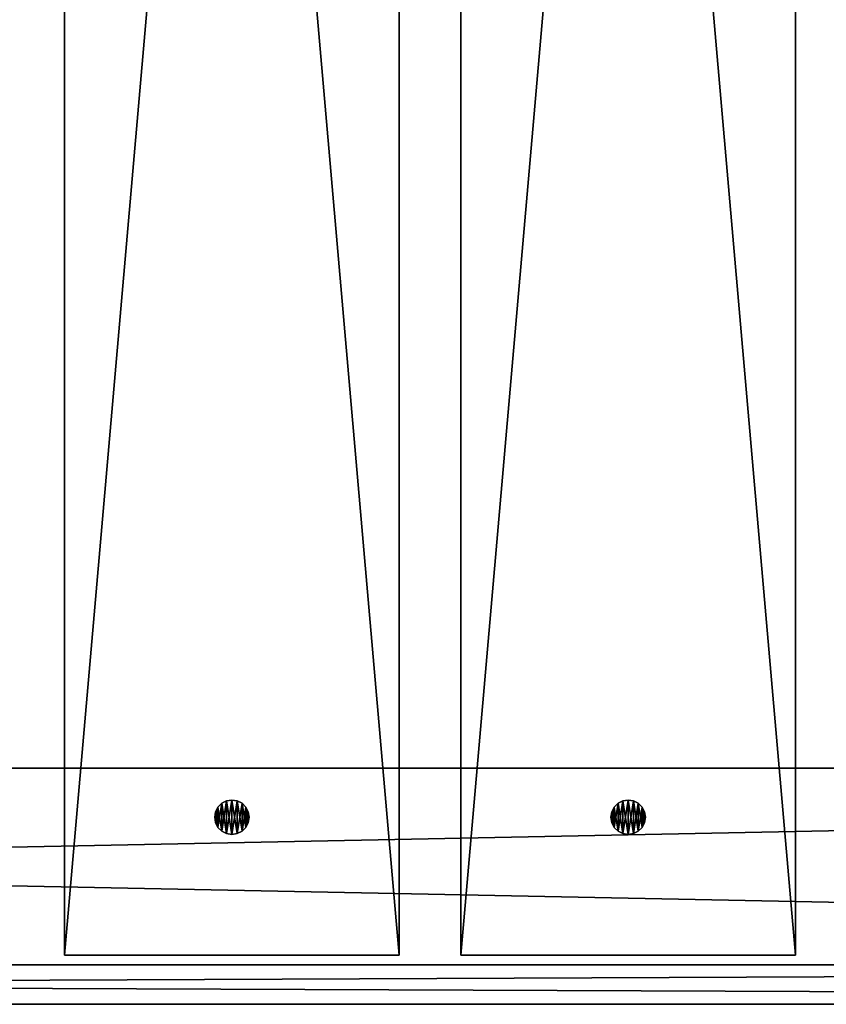
# Model space of a CAD drawing. Units: millimetres. Extents: x -4034 to 2016, y -1550 to 800.
# Drawn here: x 1206 to 1370, y 0 to 200 of the extents above; entities that cross this region are included whole.
import ezdxf

# ---------------------------------------------------------------- set-up
doc = ezdxf.new("R2010")
doc.units = ezdxf.units.MM
doc.header["$LTSCALE"] = 25.4
doc.layers.get('0').update_dxf_attribs({"true_color": 0xffffff})

# ---------------------------------------------------------------- blocks, each defined once
blk = doc.blocks.new('52a5f6f2-e383-44a6-8e64-d8f3cc8c3e77')
at = {"color": 0}
for p, q in [((153466.8, 40589.2, 18161), (102666.8, 40589.2, 18161)), ((102666.8, 40589.2, 18034), (153466.8, 40589.2, 18034)), ((153466.8, 40589.2, 18161), (102666.8, 40589.2, 18161)), ((102666.8, 40589.2, 18034), (153466.8, 40589.2, 18034)), ((102666.8, 39573.2, 18161), (153466.8, 39573.2, 18161)), ((102666.8, 39573.2, 18034), (153466.8, 39573.2, 18034)), ((102666.8, 39573.2, 18161), (153466.8, 39573.2, 18161)), ((102666.8, 39573.2, 18034), (153466.8, 39573.2, 18034))]:
    blk.add_line(p, q, dxfattribs=at)
at = {"color": 253, "true_color": 0xaaaaaa}
mesh = blk.add_polyface(dxfattribs=at)
corners = [(153466.8, 39573.2, 18161), (102666.8, 40589.2, 18161), (102666.8, 39573.2, 18161), (153466.8, 40589.2, 18161)]
mesh.append_faces([[corners[k] for k in face] for face in [(0, 1, 2), (1, 0, 3)]], dxfattribs={"vtx0": -1, "color": 253})
mesh = blk.add_polyface(dxfattribs=at)
corners = [(153466.8, 40589.2, 18034), (102666.8, 39573.2, 18034), (102666.8, 40589.2, 18034), (153466.8, 39573.2, 18034)]
mesh.append_faces([[corners[k] for k in face] for face in [(0, 1, 2), (1, 0, 3)]], dxfattribs={"vtx0": -1, "color": 253})
mesh = blk.add_polyface(dxfattribs=at)
corners = [(102666.8, 40589.2, 18161), (153466.8, 40589.2, 18034), (102666.8, 40589.2, 18034), (153466.8, 40589.2, 18161)]
mesh.append_faces([[corners[k] for k in face] for face in [(0, 1, 2), (1, 0, 3)]], dxfattribs={"vtx0": -1, "color": 253})
mesh = blk.add_polyface(dxfattribs=at)
corners = [(153466.8, 39573.2, 18161), (102666.8, 39573.2, 18034), (153466.8, 39573.2, 18034), (102666.8, 39573.2, 18161)]
mesh.append_faces([[corners[k] for k in face] for face in [(0, 1, 2), (1, 0, 3)]], dxfattribs={"vtx0": -1, "color": 253})
blk = doc.blocks.new('eb880428-86f4-4674-9fbf-184e188cf55f')
at = {"color": 0}
for p, q in [((102463.6, 39573.2, 19050), (153670, 39573.2, 19050)), ((102463.6, 39573.2, 19050), (153670, 39573.2, 19050)), ((104495.6, 39573.2, 17018), (151638, 39573.2, 17018)), ((104495.6, 39573.2, 17018), (151638, 39573.2, 17018)), ((102463.6, 39370, 19050), (153670, 39370, 19050)), ((102463.6, 39370, 19050), (153670, 39370, 19050)), ((151638, 39370, 17018), (104495.6, 39370, 17018)), ((151638, 39370, 17018), (104495.6, 39370, 17018))]:
    blk.add_line(p, q, dxfattribs=at)
at = {"color": 253, "true_color": 0xaaaaaa}
mesh = blk.add_polyface(dxfattribs=at)
corners = [(102463.6, 39573.2, 19050), (151638, 39573.2, 17018), (104495.6, 39573.2, 17018), (153670, 39573.2, 19050)]
mesh.append_faces([[corners[k] for k in face] for face in [(0, 1, 2), (1, 0, 3)]], dxfattribs={"vtx0": -1, "color": 253})
mesh = blk.add_polyface(dxfattribs=at)
corners = [(153670, 39370, 19050), (102463.6, 39573.2, 19050), (102463.6, 39370, 19050), (153670, 39573.2, 19050)]
mesh.append_faces([[corners[k] for k in face] for face in [(0, 1, 2), (1, 0, 3)]], dxfattribs={"vtx0": -1, "color": 253})
mesh = blk.add_polyface(dxfattribs=at)
corners = [(151638, 39573.2, 17018), (104495.6, 39370, 17018), (104495.6, 39573.2, 17018), (151638, 39370, 17018)]
mesh.append_faces([[corners[k] for k in face] for face in [(0, 1, 2), (1, 0, 3)]], dxfattribs={"vtx0": -1, "color": 253})
mesh = blk.add_polyface(dxfattribs=at)
corners = [(153670, 39370, 19050), (104495.6, 39370, 17018), (151638, 39370, 17018), (102463.6, 39370, 19050)]
mesh.append_faces([[corners[k] for k in face] for face in [(0, 1, 2), (1, 0, 3)]], dxfattribs={"vtx0": -1, "color": 253})
blk = doc.blocks.new('Group#3')
at = {"color": 251, "true_color": 0x464a63, "xscale": 0.03937007874015748, "yscale": 0.03937007874015748, "zscale": 0.03937007874015748}
for name in ['52a5f6f2-e383-44a6-8e64-d8f3cc8c3e77', 'eb880428-86f4-4674-9fbf-184e188cf55f']:
    blk.add_blockref(name, (-4034, -1550), dxfattribs=at)
blk = doc.blocks.new('Group#5')
at = {"color": 0}
blk.add_blockref('Group#3', (0, 0), dxfattribs=at)
blk = doc.blocks.new('Tre')
at = {"color": 27, "true_color": 0x785737}
for p, q in [((0, 780, 36), (0, 0, 36)), ((0, 0), (0, 780)), ((0, 780, 36), (0, 0, 36)), ((0, 0), (0, 780)), ((68, 0, 36), (68, 780, 36)), ((68, 0), (68, 780)), ((68, 0, 36), (68, 780, 36)), ((68, 0), (68, 780)), ((0, 0), (0, 0, 36)), ((0, 0, 36), (68, 0, 36)), ((68, 0), (0, 0)), ((68, 0), (0, 0)), ((0, 0, 36), (68, 0, 36)), ((0, 0), (0, 0, 36)), ((68, 0, 36), (68, 0)), ((68, 0, 36), (68, 0))]:
    blk.add_line(p, q, dxfattribs=at)
mesh = blk.add_polyface(dxfattribs=at)
corners = [(0, 780, 36), (0, 0), (0, 0, 36), (0, 780)]
mesh.append_faces([[corners[k] for k in face] for face in [(0, 1, 2), (1, 0, 3)]], dxfattribs={"vtx0": -1, "color": 27})
mesh = blk.add_polyface(dxfattribs=at)
corners = [(68, 0, 36), (0, 780, 36), (0, 0, 36), (68, 780, 36)]
mesh.append_faces([[corners[k] for k in face] for face in [(0, 1, 2), (1, 0, 3)]], dxfattribs={"vtx0": -1, "color": 27})
mesh = blk.add_polyface(dxfattribs=at)
corners = [(68, 780), (0, 0), (0, 780), (68, 0)]
mesh.append_faces([[corners[k] for k in face] for face in [(0, 1, 2), (1, 0, 3)]], dxfattribs={"vtx0": -1, "color": 27})
mesh = blk.add_polyface(dxfattribs=at)
corners = [(68, 780), (68, 0, 36), (68, 0), (68, 780, 36)]
mesh.append_faces([[corners[k] for k in face] for face in [(0, 1, 2), (1, 0, 3)]], dxfattribs={"vtx0": -1, "color": 27})
mesh = blk.add_polyface(dxfattribs=at)
corners = [(68, 0, 36), (0, 0), (68, 0), (0, 0, 36)]
mesh.append_faces([[corners[k] for k in face] for face in [(0, 1, 2), (1, 0, 3)]], dxfattribs={"vtx0": -1, "color": 27})
blk = doc.blocks.new('Group#1')
at = {"color": 0}
for p in [(1207.5, 0), (1288, 0)]:
    blk.add_blockref('Tre', p, dxfattribs=at)
blk = doc.blocks.new('1021907')
at = {"color": 0}
for p, q in [((134129, 40387.5, 18034), (134116.4, 40362.7, 18034)), ((134116.4, 40362.7, 18161), (134129, 40387.5, 18161)), ((134116.4, 40362.7, 18161), (134129, 40387.5, 18161)), ((134129, 40387.5, 18034), (134116.4, 40362.7, 18034)), ((134148.6, 40407.1, 18034), (134129, 40387.5, 18034)), ((134129, 40387.5, 18161), (134148.6, 40407.1, 18161)), ((134129, 40387.5, 18161), (134148.6, 40407.1, 18161)), ((134148.6, 40407.1, 18034), (134129, 40387.5, 18034)), ((134129, 40387.5, 18034), (134129, 40387.5, 18161)), ((134129, 40387.5, 18034), (134129, 40387.5, 18161)), ((134173.4, 40419.7, 18034), (134148.6, 40407.1, 18034)), ((134148.6, 40407.1, 18161), (134173.4, 40419.7, 18161)), ((134148.6, 40407.1, 18161), (134173.4, 40419.7, 18161)), ((134173.4, 40419.7, 18034), (134148.6, 40407.1, 18034)), ((134148.6, 40407.1, 18034), (134148.6, 40407.1, 18161)), ((134148.6, 40407.1, 18034), (134148.6, 40407.1, 18161)), ((134200.9, 40424.1, 18034), (134173.4, 40419.7, 18034)), ((134173.4, 40419.7, 18161), (134200.9, 40424.1, 18161)), ((134173.4, 40419.7, 18161), (134200.9, 40424.1, 18161)), ((134200.9, 40424.1, 18034), (134173.4, 40419.7, 18034)), ((134173.4, 40419.7, 18034), (134173.4, 40419.7, 18161)), ((134173.4, 40419.7, 18034), (134173.4, 40419.7, 18161)), ((134228.4, 40419.7, 18034), (134200.9, 40424.1, 18034)), ((134200.9, 40424.1, 18034), (134200.9, 40424.1, 18161)), ((134200.9, 40424.1, 18161), (134228.4, 40419.7, 18161)), ((134200.9, 40424.1, 18034), (134200.9, 40424.1, 18161)), ((134200.9, 40424.1, 18161), (134228.4, 40419.7, 18161)), ((134228.4, 40419.7, 18034), (134200.9, 40424.1, 18034)), ((134253.2, 40407.1, 18034), (134228.4, 40419.7, 18034)), ((134228.4, 40419.7, 18034), (134228.4, 40419.7, 18161)), ((134228.4, 40419.7, 18161), (134253.2, 40407.1, 18161)), ((134228.4, 40419.7, 18034), (134228.4, 40419.7, 18161)), ((134228.4, 40419.7, 18161), (134253.2, 40407.1, 18161)), ((134253.2, 40407.1, 18034), (134228.4, 40419.7, 18034)), ((134272.8, 40387.5, 18034), (134253.2, 40407.1, 18034)), ((134253.2, 40407.1, 18034), (134253.2, 40407.1, 18161)), ((134253.2, 40407.1, 18161), (134272.8, 40387.5, 18161)), ((134253.2, 40407.1, 18034), (134253.2, 40407.1, 18161)), ((134253.2, 40407.1, 18161), (134272.8, 40387.5, 18161)), ((134272.8, 40387.5, 18034), (134253.2, 40407.1, 18034)), ((134285.4, 40362.7, 18034), (134272.8, 40387.5, 18034)), ((134272.8, 40387.5, 18034), (134272.8, 40387.5, 18161)), ((134272.8, 40387.5, 18161), (134285.4, 40362.7, 18161)), ((134272.8, 40387.5, 18034), (134272.8, 40387.5, 18161)), ((134272.8, 40387.5, 18161), (134285.4, 40362.7, 18161)), ((134285.4, 40362.7, 18034), (134272.8, 40387.5, 18034)), ((134116.4, 40362.7, 18034), (134112, 40335.2, 18034)), ((134112, 40335.2, 18161), (134116.4, 40362.7, 18161)), ((134112, 40335.2, 18161), (134116.4, 40362.7, 18161)), ((134116.4, 40362.7, 18034), (134112, 40335.2, 18034)), ((134112, 40335.2, 18034), (134112, 40335.2, 18161)), ((134112, 40335.2, 18034), (134116.4, 40307.7, 18034)), ((134116.4, 40307.7, 18161), (134112, 40335.2, 18161)), ((134112, 40335.2, 18034), (134112, 40335.2, 18161)), ((134116.4, 40307.7, 18161), (134112, 40335.2, 18161)), ((134112, 40335.2, 18034), (134116.4, 40307.7, 18034)), ((134116.4, 40362.7, 18034), (134116.4, 40362.7, 18161)), ((134116.4, 40362.7, 18034), (134116.4, 40362.7, 18161)), ((134289.8, 40335.2, 18034), (134285.4, 40362.7, 18034)), ((134285.4, 40362.7, 18034), (134285.4, 40362.7, 18161)), ((134285.4, 40362.7, 18161), (134289.8, 40335.2, 18161)), ((134285.4, 40362.7, 18034), (134285.4, 40362.7, 18161)), ((134285.4, 40362.7, 18161), (134289.8, 40335.2, 18161)), ((134289.8, 40335.2, 18034), (134285.4, 40362.7, 18034)), ((134285.4, 40307.7, 18034), (134289.8, 40335.2, 18034)), ((134289.8, 40335.2, 18161), (134285.4, 40307.7, 18161)), ((134289.8, 40335.2, 18161), (134285.4, 40307.7, 18161)), ((134285.4, 40307.7, 18034), (134289.8, 40335.2, 18034)), ((134289.8, 40335.2, 18034), (134289.8, 40335.2, 18161)), ((134289.8, 40335.2, 18034), (134289.8, 40335.2, 18161)), ((134116.4, 40307.7, 18034), (134116.4, 40307.7, 18161)), ((134116.4, 40307.7, 18034), (134129, 40282.9, 18034)), ((134129, 40282.9, 18161), (134116.4, 40307.7, 18161)), ((134116.4, 40307.7, 18034), (134116.4, 40307.7, 18161)), ((134129, 40282.9, 18161), (134116.4, 40307.7, 18161)), ((134116.4, 40307.7, 18034), (134129, 40282.9, 18034)), ((134272.8, 40282.9, 18034), (134285.4, 40307.7, 18034)), ((134285.4, 40307.7, 18161), (134272.8, 40282.9, 18161)), ((134285.4, 40307.7, 18161), (134272.8, 40282.9, 18161)), ((134272.8, 40282.9, 18034), (134285.4, 40307.7, 18034)), ((134285.4, 40307.7, 18034), (134285.4, 40307.7, 18161)), ((134285.4, 40307.7, 18034), (134285.4, 40307.7, 18161)), ((134129, 40282.9, 18034), (134129, 40282.9, 18161)), ((134129, 40282.9, 18034), (134148.6, 40263.3, 18034)), ((134148.6, 40263.3, 18161), (134129, 40282.9, 18161)), ((134129, 40282.9, 18034), (134129, 40282.9, 18161)), ((134148.6, 40263.3, 18161), (134129, 40282.9, 18161)), ((134129, 40282.9, 18034), (134148.6, 40263.3, 18034)), ((134148.6, 40263.3, 18034), (134148.6, 40263.3, 18161)), ((134148.6, 40263.3, 18034), (134173.4, 40250.7, 18034)), ((134173.4, 40250.7, 18161), (134148.6, 40263.3, 18161)), ((134148.6, 40263.3, 18034), (134148.6, 40263.3, 18161)), ((134173.4, 40250.7, 18161), (134148.6, 40263.3, 18161)), ((134148.6, 40263.3, 18034), (134173.4, 40250.7, 18034)), ((134173.4, 40250.7, 18034), (134173.4, 40250.7, 18161)), ((134173.4, 40250.7, 18034), (134200.9, 40246.3, 18034)), ((134200.9, 40246.3, 18161), (134173.4, 40250.7, 18161)), ((134173.4, 40250.7, 18034), (134173.4, 40250.7, 18161)), ((134200.9, 40246.3, 18161), (134173.4, 40250.7, 18161)), ((134173.4, 40250.7, 18034), (134200.9, 40246.3, 18034)), ((134200.9, 40246.3, 18034), (134228.4, 40250.7, 18034)), ((134228.4, 40250.7, 18161), (134200.9, 40246.3, 18161)), ((134228.4, 40250.7, 18161), (134200.9, 40246.3, 18161)), ((134200.9, 40246.3, 18034), (134228.4, 40250.7, 18034)), ((134200.9, 40246.3, 18161), (134200.9, 40246.3, 18034)), ((134200.9, 40246.3, 18161), (134200.9, 40246.3, 18034)), ((134228.4, 40250.7, 18034), (134253.2, 40263.3, 18034)), ((134253.2, 40263.3, 18161), (134228.4, 40250.7, 18161)), ((134253.2, 40263.3, 18161), (134228.4, 40250.7, 18161)), ((134228.4, 40250.7, 18034), (134253.2, 40263.3, 18034)), ((134228.4, 40250.7, 18034), (134228.4, 40250.7, 18161)), ((134228.4, 40250.7, 18034), (134228.4, 40250.7, 18161)), ((134253.2, 40263.3, 18034), (134272.8, 40282.9, 18034)), ((134272.8, 40282.9, 18161), (134253.2, 40263.3, 18161)), ((134272.8, 40282.9, 18161), (134253.2, 40263.3, 18161)), ((134253.2, 40263.3, 18034), (134272.8, 40282.9, 18034)), ((134253.2, 40263.3, 18034), (134253.2, 40263.3, 18161)), ((134253.2, 40263.3, 18034), (134253.2, 40263.3, 18161)), ((134272.8, 40282.9, 18034), (134272.8, 40282.9, 18161)), ((134272.8, 40282.9, 18034), (134272.8, 40282.9, 18161))]:
    blk.add_line(p, q, dxfattribs=at)
at = {"color": 34, "true_color": 0x964b00}
mesh = blk.add_polyface(dxfattribs=at)
corners = [(134116.4, 40307.7, 18161), (134116.4, 40362.7, 18161), (134112, 40335.2, 18161), (134129, 40282.9, 18161), (134129, 40387.5, 18161), (134148.6, 40263.3, 18161), (134148.6, 40407.1, 18161), (134173.4, 40250.7, 18161), (134173.4, 40419.7, 18161), (134200.9, 40246.3, 18161), (134200.9, 40424.1, 18161), (134228.4, 40250.7, 18161), (134228.4, 40419.7, 18161), (134253.2, 40263.3, 18161), (134253.2, 40407.1, 18161), (134272.8, 40282.9, 18161), (134272.8, 40387.5, 18161), (134285.4, 40307.7, 18161), (134285.4, 40362.7, 18161), (134289.8, 40335.2, 18161)]
mesh.append_faces([[corners[k] for k in face] for face in [(0, 1, 2), (18, 17, 19)]], dxfattribs={"vtx0": -1, "color": 34})
mesh.append_faces([[corners[k] for k in face] for face in [(1, 3, 4), (4, 5, 6), (6, 7, 8), (8, 9, 10), (10, 11, 12), (12, 13, 14), (14, 15, 16), (16, 17, 18)]], dxfattribs={"vtx0": -1, "vtx1": -1, "color": 34})
mesh.append_faces([[corners[k] for k in face] for face in [(1, 0, 3), (4, 3, 5), (6, 5, 7), (8, 7, 9), (10, 9, 11), (12, 11, 13), (14, 13, 15), (16, 15, 17)]], dxfattribs={"vtx0": -1, "vtx2": -1, "color": 34})
mesh = blk.add_polyface(dxfattribs=at)
corners = [(134116.4, 40362.7, 18034), (134116.4, 40307.7, 18034), (134112, 40335.2, 18034), (134129, 40387.5, 18034), (134129, 40282.9, 18034), (134148.6, 40407.1, 18034), (134148.6, 40263.3, 18034), (134173.4, 40419.7, 18034), (134173.4, 40250.7, 18034), (134200.9, 40424.1, 18034), (134200.9, 40246.3, 18034), (134228.4, 40419.7, 18034), (134228.4, 40250.7, 18034), (134253.2, 40407.1, 18034), (134253.2, 40263.3, 18034), (134272.8, 40387.5, 18034), (134272.8, 40282.9, 18034), (134285.4, 40362.7, 18034), (134285.4, 40307.7, 18034), (134289.8, 40335.2, 18034)]
mesh.append_faces([[corners[k] for k in face] for face in [(0, 1, 2), (18, 17, 19)]], dxfattribs={"vtx0": -1, "color": 34})
mesh.append_faces([[corners[k] for k in face] for face in [(1, 3, 4), (4, 5, 6), (6, 7, 8), (8, 9, 10), (10, 11, 12), (12, 13, 14), (14, 15, 16), (16, 17, 18)]], dxfattribs={"vtx0": -1, "vtx1": -1, "color": 34})
mesh.append_faces([[corners[k] for k in face] for face in [(1, 0, 3), (4, 3, 5), (6, 5, 7), (8, 7, 9), (10, 9, 11), (12, 11, 13), (14, 13, 15), (16, 15, 17)]], dxfattribs={"vtx0": -1, "vtx2": -1, "color": 34})
mesh = blk.add_polyface(dxfattribs=at)
corners = [(134129, 40387.5, 18161), (134116.4, 40362.7, 18034), (134116.4, 40362.7, 18161), (134129, 40387.5, 18034)]
mesh.append_faces([[corners[k] for k in face] for face in [(0, 1, 2), (1, 0, 3)]], dxfattribs={"vtx0": -1, "color": 34})
mesh = blk.add_polyface(dxfattribs=at)
corners = [(134129, 40387.5, 18161), (134148.6, 40407.1, 18034), (134129, 40387.5, 18034), (134148.6, 40407.1, 18161)]
mesh.append_faces([[corners[k] for k in face] for face in [(0, 1, 2), (1, 0, 3)]], dxfattribs={"vtx0": -1, "color": 34})
mesh = blk.add_polyface(dxfattribs=at)
corners = [(134148.6, 40407.1, 18161), (134173.4, 40419.7, 18034), (134148.6, 40407.1, 18034), (134173.4, 40419.7, 18161)]
mesh.append_faces([[corners[k] for k in face] for face in [(0, 1, 2), (1, 0, 3)]], dxfattribs={"vtx0": -1, "color": 34})
mesh = blk.add_polyface(dxfattribs=at)
corners = [(134173.4, 40419.7, 18161), (134200.9, 40424.1, 18034), (134173.4, 40419.7, 18034), (134200.9, 40424.1, 18161)]
mesh.append_faces([[corners[k] for k in face] for face in [(0, 1, 2), (1, 0, 3)]], dxfattribs={"vtx0": -1, "color": 34})
mesh = blk.add_polyface(dxfattribs=at)
corners = [(134200.9, 40424.1, 18161), (134228.4, 40419.7, 18034), (134200.9, 40424.1, 18034), (134228.4, 40419.7, 18161)]
mesh.append_faces([[corners[k] for k in face] for face in [(0, 1, 2), (1, 0, 3)]], dxfattribs={"vtx0": -1, "color": 34})
mesh = blk.add_polyface(dxfattribs=at)
corners = [(134228.4, 40419.7, 18161), (134253.2, 40407.1, 18034), (134228.4, 40419.7, 18034), (134253.2, 40407.1, 18161)]
mesh.append_faces([[corners[k] for k in face] for face in [(0, 1, 2), (1, 0, 3)]], dxfattribs={"vtx0": -1, "color": 34})
mesh = blk.add_polyface(dxfattribs=at)
corners = [(134253.2, 40407.1, 18161), (134272.8, 40387.5, 18034), (134253.2, 40407.1, 18034), (134272.8, 40387.5, 18161)]
mesh.append_faces([[corners[k] for k in face] for face in [(0, 1, 2), (1, 0, 3)]], dxfattribs={"vtx0": -1, "color": 34})
mesh = blk.add_polyface(dxfattribs=at)
corners = [(134272.8, 40387.5, 18034), (134285.4, 40362.7, 18161), (134285.4, 40362.7, 18034), (134272.8, 40387.5, 18161)]
mesh.append_faces([[corners[k] for k in face] for face in [(0, 1, 2), (1, 0, 3)]], dxfattribs={"vtx0": -1, "color": 34})
mesh = blk.add_polyface(dxfattribs=at)
corners = [(134116.4, 40362.7, 18161), (134112, 40335.2, 18034), (134112, 40335.2, 18161), (134116.4, 40362.7, 18034)]
mesh.append_faces([[corners[k] for k in face] for face in [(0, 1, 2), (1, 0, 3)]], dxfattribs={"vtx0": -1, "color": 34})
mesh = blk.add_polyface(dxfattribs=at)
corners = [(134112, 40335.2, 18161), (134116.4, 40307.7, 18034), (134116.4, 40307.7, 18161), (134112, 40335.2, 18034)]
mesh.append_faces([[corners[k] for k in face] for face in [(0, 1, 2), (1, 0, 3)]], dxfattribs={"vtx0": -1, "color": 34})
mesh = blk.add_polyface(dxfattribs=at)
corners = [(134285.4, 40362.7, 18034), (134289.8, 40335.2, 18161), (134289.8, 40335.2, 18034), (134285.4, 40362.7, 18161)]
mesh.append_faces([[corners[k] for k in face] for face in [(0, 1, 2), (1, 0, 3)]], dxfattribs={"vtx0": -1, "color": 34})
mesh = blk.add_polyface(dxfattribs=at)
corners = [(134289.8, 40335.2, 18034), (134285.4, 40307.7, 18161), (134285.4, 40307.7, 18034), (134289.8, 40335.2, 18161)]
mesh.append_faces([[corners[k] for k in face] for face in [(0, 1, 2), (1, 0, 3)]], dxfattribs={"vtx0": -1, "color": 34})
mesh = blk.add_polyface(dxfattribs=at)
corners = [(134116.4, 40307.7, 18161), (134129, 40282.9, 18034), (134129, 40282.9, 18161), (134116.4, 40307.7, 18034)]
mesh.append_faces([[corners[k] for k in face] for face in [(0, 1, 2), (1, 0, 3)]], dxfattribs={"vtx0": -1, "color": 34})
mesh = blk.add_polyface(dxfattribs=at)
corners = [(134285.4, 40307.7, 18034), (134272.8, 40282.9, 18161), (134272.8, 40282.9, 18034), (134285.4, 40307.7, 18161)]
mesh.append_faces([[corners[k] for k in face] for face in [(0, 1, 2), (1, 0, 3)]], dxfattribs={"vtx0": -1, "color": 34})
mesh = blk.add_polyface(dxfattribs=at)
corners = [(134148.6, 40263.3, 18161), (134129, 40282.9, 18034), (134148.6, 40263.3, 18034), (134129, 40282.9, 18161)]
mesh.append_faces([[corners[k] for k in face] for face in [(0, 1, 2), (1, 0, 3)]], dxfattribs={"vtx0": -1, "color": 34})
mesh = blk.add_polyface(dxfattribs=at)
corners = [(134173.4, 40250.7, 18161), (134148.6, 40263.3, 18034), (134173.4, 40250.7, 18034), (134148.6, 40263.3, 18161)]
mesh.append_faces([[corners[k] for k in face] for face in [(0, 1, 2), (1, 0, 3)]], dxfattribs={"vtx0": -1, "color": 34})
mesh = blk.add_polyface(dxfattribs=at)
corners = [(134200.9, 40246.3, 18161), (134173.4, 40250.7, 18034), (134200.9, 40246.3, 18034), (134173.4, 40250.7, 18161)]
mesh.append_faces([[corners[k] for k in face] for face in [(0, 1, 2), (1, 0, 3)]], dxfattribs={"vtx0": -1, "color": 34})
mesh = blk.add_polyface(dxfattribs=at)
corners = [(134228.4, 40250.7, 18161), (134200.9, 40246.3, 18034), (134228.4, 40250.7, 18034), (134200.9, 40246.3, 18161)]
mesh.append_faces([[corners[k] for k in face] for face in [(0, 1, 2), (1, 0, 3)]], dxfattribs={"vtx0": -1, "color": 34})
mesh = blk.add_polyface(dxfattribs=at)
corners = [(134253.2, 40263.3, 18161), (134228.4, 40250.7, 18034), (134253.2, 40263.3, 18034), (134228.4, 40250.7, 18161)]
mesh.append_faces([[corners[k] for k in face] for face in [(0, 1, 2), (1, 0, 3)]], dxfattribs={"vtx0": -1, "color": 34})
mesh = blk.add_polyface(dxfattribs=at)
corners = [(134272.8, 40282.9, 18161), (134253.2, 40263.3, 18034), (134272.8, 40282.9, 18034), (134253.2, 40263.3, 18161)]
mesh.append_faces([[corners[k] for k in face] for face in [(0, 1, 2), (1, 0, 3)]], dxfattribs={"vtx0": -1, "color": 34})
blk = doc.blocks.new('5f09bd48-f1a9-4d80-8fc6-76265cdb5bed')
at = {"color": 0, "xscale": 0.03937007874015748, "yscale": 0.03937007874015748, "zscale": 0.03937007874015748}
blk.add_blockref('1021907', (0, 0), dxfattribs=at)
blk = doc.blocks.new('1021881')
at = {"color": 0}
for p, q in [((136173.7, 40387.5, 18034), (136161.1, 40362.7, 18034)), ((136161.1, 40362.7, 18161), (136173.7, 40387.5, 18161)), ((136161.1, 40362.7, 18161), (136173.7, 40387.5, 18161)), ((136173.7, 40387.5, 18034), (136161.1, 40362.7, 18034)), ((136193.3, 40407.1, 18034), (136173.7, 40387.5, 18034)), ((136173.7, 40387.5, 18161), (136193.3, 40407.1, 18161)), ((136173.7, 40387.5, 18161), (136193.3, 40407.1, 18161)), ((136193.3, 40407.1, 18034), (136173.7, 40387.5, 18034)), ((136173.7, 40387.5, 18034), (136173.7, 40387.5, 18161)), ((136173.7, 40387.5, 18034), (136173.7, 40387.5, 18161)), ((136218.1, 40419.7, 18034), (136193.3, 40407.1, 18034)), ((136193.3, 40407.1, 18161), (136218.1, 40419.7, 18161)), ((136193.3, 40407.1, 18161), (136218.1, 40419.7, 18161)), ((136218.1, 40419.7, 18034), (136193.3, 40407.1, 18034)), ((136193.3, 40407.1, 18034), (136193.3, 40407.1, 18161)), ((136193.3, 40407.1, 18034), (136193.3, 40407.1, 18161)), ((136245.6, 40424.1, 18034), (136218.1, 40419.7, 18034)), ((136218.1, 40419.7, 18161), (136245.6, 40424.1, 18161)), ((136218.1, 40419.7, 18161), (136245.6, 40424.1, 18161)), ((136245.6, 40424.1, 18034), (136218.1, 40419.7, 18034)), ((136218.1, 40419.7, 18034), (136218.1, 40419.7, 18161)), ((136218.1, 40419.7, 18034), (136218.1, 40419.7, 18161)), ((136273.1, 40419.7, 18034), (136245.6, 40424.1, 18034)), ((136245.6, 40424.1, 18034), (136245.6, 40424.1, 18161)), ((136245.6, 40424.1, 18161), (136273.1, 40419.7, 18161)), ((136245.6, 40424.1, 18034), (136245.6, 40424.1, 18161)), ((136245.6, 40424.1, 18161), (136273.1, 40419.7, 18161)), ((136273.1, 40419.7, 18034), (136245.6, 40424.1, 18034)), ((136297.9, 40407.1, 18034), (136273.1, 40419.7, 18034)), ((136273.1, 40419.7, 18034), (136273.1, 40419.7, 18161)), ((136273.1, 40419.7, 18161), (136297.9, 40407.1, 18161)), ((136273.1, 40419.7, 18034), (136273.1, 40419.7, 18161)), ((136273.1, 40419.7, 18161), (136297.9, 40407.1, 18161)), ((136297.9, 40407.1, 18034), (136273.1, 40419.7, 18034)), ((136317.5, 40387.5, 18034), (136297.9, 40407.1, 18034)), ((136297.9, 40407.1, 18034), (136297.9, 40407.1, 18161)), ((136297.9, 40407.1, 18161), (136317.5, 40387.5, 18161)), ((136297.9, 40407.1, 18034), (136297.9, 40407.1, 18161)), ((136297.9, 40407.1, 18161), (136317.5, 40387.5, 18161)), ((136317.5, 40387.5, 18034), (136297.9, 40407.1, 18034)), ((136330.1, 40362.7, 18034), (136317.5, 40387.5, 18034)), ((136317.5, 40387.5, 18034), (136317.5, 40387.5, 18161)), ((136317.5, 40387.5, 18161), (136330.1, 40362.7, 18161)), ((136317.5, 40387.5, 18034), (136317.5, 40387.5, 18161)), ((136317.5, 40387.5, 18161), (136330.1, 40362.7, 18161)), ((136330.1, 40362.7, 18034), (136317.5, 40387.5, 18034)), ((136161.1, 40362.7, 18034), (136156.7, 40335.2, 18034)), ((136156.7, 40335.2, 18161), (136161.1, 40362.7, 18161)), ((136156.7, 40335.2, 18161), (136161.1, 40362.7, 18161)), ((136161.1, 40362.7, 18034), (136156.7, 40335.2, 18034)), ((136156.7, 40335.2, 18034), (136156.7, 40335.2, 18161)), ((136156.7, 40335.2, 18034), (136161.1, 40307.7, 18034)), ((136161.1, 40307.7, 18161), (136156.7, 40335.2, 18161)), ((136156.7, 40335.2, 18034), (136156.7, 40335.2, 18161)), ((136161.1, 40307.7, 18161), (136156.7, 40335.2, 18161)), ((136156.7, 40335.2, 18034), (136161.1, 40307.7, 18034)), ((136161.1, 40362.7, 18034), (136161.1, 40362.7, 18161)), ((136161.1, 40362.7, 18034), (136161.1, 40362.7, 18161)), ((136334.5, 40335.2, 18034), (136330.1, 40362.7, 18034)), ((136330.1, 40362.7, 18034), (136330.1, 40362.7, 18161)), ((136330.1, 40362.7, 18161), (136334.5, 40335.2, 18161)), ((136330.1, 40362.7, 18034), (136330.1, 40362.7, 18161)), ((136330.1, 40362.7, 18161), (136334.5, 40335.2, 18161)), ((136334.5, 40335.2, 18034), (136330.1, 40362.7, 18034)), ((136330.1, 40307.7, 18034), (136334.5, 40335.2, 18034)), ((136334.5, 40335.2, 18161), (136330.1, 40307.7, 18161)), ((136334.5, 40335.2, 18161), (136330.1, 40307.7, 18161)), ((136330.1, 40307.7, 18034), (136334.5, 40335.2, 18034)), ((136334.5, 40335.2, 18034), (136334.5, 40335.2, 18161)), ((136334.5, 40335.2, 18034), (136334.5, 40335.2, 18161)), ((136161.1, 40307.7, 18034), (136161.1, 40307.7, 18161)), ((136161.1, 40307.7, 18034), (136173.7, 40282.9, 18034)), ((136173.7, 40282.9, 18161), (136161.1, 40307.7, 18161)), ((136161.1, 40307.7, 18034), (136161.1, 40307.7, 18161)), ((136173.7, 40282.9, 18161), (136161.1, 40307.7, 18161)), ((136161.1, 40307.7, 18034), (136173.7, 40282.9, 18034)), ((136317.5, 40282.9, 18034), (136330.1, 40307.7, 18034)), ((136330.1, 40307.7, 18161), (136317.5, 40282.9, 18161)), ((136330.1, 40307.7, 18161), (136317.5, 40282.9, 18161)), ((136317.5, 40282.9, 18034), (136330.1, 40307.7, 18034)), ((136330.1, 40307.7, 18034), (136330.1, 40307.7, 18161)), ((136330.1, 40307.7, 18034), (136330.1, 40307.7, 18161)), ((136173.7, 40282.9, 18034), (136173.7, 40282.9, 18161)), ((136173.7, 40282.9, 18034), (136193.3, 40263.3, 18034)), ((136193.3, 40263.3, 18161), (136173.7, 40282.9, 18161)), ((136173.7, 40282.9, 18034), (136173.7, 40282.9, 18161)), ((136193.3, 40263.3, 18161), (136173.7, 40282.9, 18161)), ((136173.7, 40282.9, 18034), (136193.3, 40263.3, 18034)), ((136193.3, 40263.3, 18034), (136193.3, 40263.3, 18161)), ((136193.3, 40263.3, 18034), (136218.1, 40250.7, 18034)), ((136218.1, 40250.7, 18161), (136193.3, 40263.3, 18161)), ((136193.3, 40263.3, 18034), (136193.3, 40263.3, 18161)), ((136218.1, 40250.7, 18161), (136193.3, 40263.3, 18161)), ((136193.3, 40263.3, 18034), (136218.1, 40250.7, 18034)), ((136218.1, 40250.7, 18034), (136218.1, 40250.7, 18161)), ((136218.1, 40250.7, 18034), (136245.6, 40246.3, 18034)), ((136245.6, 40246.3, 18161), (136218.1, 40250.7, 18161)), ((136218.1, 40250.7, 18034), (136218.1, 40250.7, 18161)), ((136245.6, 40246.3, 18161), (136218.1, 40250.7, 18161)), ((136218.1, 40250.7, 18034), (136245.6, 40246.3, 18034)), ((136245.6, 40246.3, 18034), (136273.1, 40250.7, 18034)), ((136273.1, 40250.7, 18161), (136245.6, 40246.3, 18161)), ((136273.1, 40250.7, 18161), (136245.6, 40246.3, 18161)), ((136245.6, 40246.3, 18034), (136273.1, 40250.7, 18034)), ((136245.6, 40246.3, 18161), (136245.6, 40246.3, 18034)), ((136245.6, 40246.3, 18161), (136245.6, 40246.3, 18034)), ((136273.1, 40250.7, 18034), (136297.9, 40263.3, 18034)), ((136297.9, 40263.3, 18161), (136273.1, 40250.7, 18161)), ((136297.9, 40263.3, 18161), (136273.1, 40250.7, 18161)), ((136273.1, 40250.7, 18034), (136297.9, 40263.3, 18034)), ((136273.1, 40250.7, 18034), (136273.1, 40250.7, 18161)), ((136273.1, 40250.7, 18034), (136273.1, 40250.7, 18161)), ((136297.9, 40263.3, 18034), (136317.5, 40282.9, 18034)), ((136317.5, 40282.9, 18161), (136297.9, 40263.3, 18161)), ((136317.5, 40282.9, 18161), (136297.9, 40263.3, 18161)), ((136297.9, 40263.3, 18034), (136317.5, 40282.9, 18034)), ((136297.9, 40263.3, 18034), (136297.9, 40263.3, 18161)), ((136297.9, 40263.3, 18034), (136297.9, 40263.3, 18161)), ((136317.5, 40282.9, 18034), (136317.5, 40282.9, 18161)), ((136317.5, 40282.9, 18034), (136317.5, 40282.9, 18161))]:
    blk.add_line(p, q, dxfattribs=at)
at = {"color": 34, "true_color": 0x964b00}
mesh = blk.add_polyface(dxfattribs=at)
corners = [(136161.1, 40307.7, 18161), (136161.1, 40362.7, 18161), (136156.7, 40335.2, 18161), (136173.7, 40282.9, 18161), (136173.7, 40387.5, 18161), (136193.3, 40263.3, 18161), (136193.3, 40407.1, 18161), (136218.1, 40250.7, 18161), (136218.1, 40419.7, 18161), (136245.6, 40246.3, 18161), (136245.6, 40424.1, 18161), (136273.1, 40250.7, 18161), (136273.1, 40419.7, 18161), (136297.9, 40263.3, 18161), (136297.9, 40407.1, 18161), (136317.5, 40282.9, 18161), (136317.5, 40387.5, 18161), (136330.1, 40307.7, 18161), (136330.1, 40362.7, 18161), (136334.5, 40335.2, 18161)]
mesh.append_faces([[corners[k] for k in face] for face in [(0, 1, 2), (18, 17, 19)]], dxfattribs={"vtx0": -1, "color": 34})
mesh.append_faces([[corners[k] for k in face] for face in [(1, 3, 4), (4, 5, 6), (6, 7, 8), (8, 9, 10), (10, 11, 12), (12, 13, 14), (14, 15, 16), (16, 17, 18)]], dxfattribs={"vtx0": -1, "vtx1": -1, "color": 34})
mesh.append_faces([[corners[k] for k in face] for face in [(1, 0, 3), (4, 3, 5), (6, 5, 7), (8, 7, 9), (10, 9, 11), (12, 11, 13), (14, 13, 15), (16, 15, 17)]], dxfattribs={"vtx0": -1, "vtx2": -1, "color": 34})
mesh = blk.add_polyface(dxfattribs=at)
corners = [(136161.1, 40362.7, 18034), (136161.1, 40307.7, 18034), (136156.7, 40335.2, 18034), (136173.7, 40387.5, 18034), (136173.7, 40282.9, 18034), (136193.3, 40407.1, 18034), (136193.3, 40263.3, 18034), (136218.1, 40419.7, 18034), (136218.1, 40250.7, 18034), (136245.6, 40424.1, 18034), (136245.6, 40246.3, 18034), (136273.1, 40419.7, 18034), (136273.1, 40250.7, 18034), (136297.9, 40407.1, 18034), (136297.9, 40263.3, 18034), (136317.5, 40387.5, 18034), (136317.5, 40282.9, 18034), (136330.1, 40362.7, 18034), (136330.1, 40307.7, 18034), (136334.5, 40335.2, 18034)]
mesh.append_faces([[corners[k] for k in face] for face in [(0, 1, 2), (18, 17, 19)]], dxfattribs={"vtx0": -1, "color": 34})
mesh.append_faces([[corners[k] for k in face] for face in [(1, 3, 4), (4, 5, 6), (6, 7, 8), (8, 9, 10), (10, 11, 12), (12, 13, 14), (14, 15, 16), (16, 17, 18)]], dxfattribs={"vtx0": -1, "vtx1": -1, "color": 34})
mesh.append_faces([[corners[k] for k in face] for face in [(1, 0, 3), (4, 3, 5), (6, 5, 7), (8, 7, 9), (10, 9, 11), (12, 11, 13), (14, 13, 15), (16, 15, 17)]], dxfattribs={"vtx0": -1, "vtx2": -1, "color": 34})
mesh = blk.add_polyface(dxfattribs=at)
corners = [(136173.7, 40387.5, 18161), (136161.1, 40362.7, 18034), (136161.1, 40362.7, 18161), (136173.7, 40387.5, 18034)]
mesh.append_faces([[corners[k] for k in face] for face in [(0, 1, 2), (1, 0, 3)]], dxfattribs={"vtx0": -1, "color": 34})
mesh = blk.add_polyface(dxfattribs=at)
corners = [(136173.7, 40387.5, 18161), (136193.3, 40407.1, 18034), (136173.7, 40387.5, 18034), (136193.3, 40407.1, 18161)]
mesh.append_faces([[corners[k] for k in face] for face in [(0, 1, 2), (1, 0, 3)]], dxfattribs={"vtx0": -1, "color": 34})
mesh = blk.add_polyface(dxfattribs=at)
corners = [(136193.3, 40407.1, 18161), (136218.1, 40419.7, 18034), (136193.3, 40407.1, 18034), (136218.1, 40419.7, 18161)]
mesh.append_faces([[corners[k] for k in face] for face in [(0, 1, 2), (1, 0, 3)]], dxfattribs={"vtx0": -1, "color": 34})
mesh = blk.add_polyface(dxfattribs=at)
corners = [(136218.1, 40419.7, 18161), (136245.6, 40424.1, 18034), (136218.1, 40419.7, 18034), (136245.6, 40424.1, 18161)]
mesh.append_faces([[corners[k] for k in face] for face in [(0, 1, 2), (1, 0, 3)]], dxfattribs={"vtx0": -1, "color": 34})
mesh = blk.add_polyface(dxfattribs=at)
corners = [(136245.6, 40424.1, 18161), (136273.1, 40419.7, 18034), (136245.6, 40424.1, 18034), (136273.1, 40419.7, 18161)]
mesh.append_faces([[corners[k] for k in face] for face in [(0, 1, 2), (1, 0, 3)]], dxfattribs={"vtx0": -1, "color": 34})
mesh = blk.add_polyface(dxfattribs=at)
corners = [(136273.1, 40419.7, 18161), (136297.9, 40407.1, 18034), (136273.1, 40419.7, 18034), (136297.9, 40407.1, 18161)]
mesh.append_faces([[corners[k] for k in face] for face in [(0, 1, 2), (1, 0, 3)]], dxfattribs={"vtx0": -1, "color": 34})
mesh = blk.add_polyface(dxfattribs=at)
corners = [(136297.9, 40407.1, 18161), (136317.5, 40387.5, 18034), (136297.9, 40407.1, 18034), (136317.5, 40387.5, 18161)]
mesh.append_faces([[corners[k] for k in face] for face in [(0, 1, 2), (1, 0, 3)]], dxfattribs={"vtx0": -1, "color": 34})
mesh = blk.add_polyface(dxfattribs=at)
corners = [(136317.5, 40387.5, 18034), (136330.1, 40362.7, 18161), (136330.1, 40362.7, 18034), (136317.5, 40387.5, 18161)]
mesh.append_faces([[corners[k] for k in face] for face in [(0, 1, 2), (1, 0, 3)]], dxfattribs={"vtx0": -1, "color": 34})
mesh = blk.add_polyface(dxfattribs=at)
corners = [(136161.1, 40362.7, 18161), (136156.7, 40335.2, 18034), (136156.7, 40335.2, 18161), (136161.1, 40362.7, 18034)]
mesh.append_faces([[corners[k] for k in face] for face in [(0, 1, 2), (1, 0, 3)]], dxfattribs={"vtx0": -1, "color": 34})
mesh = blk.add_polyface(dxfattribs=at)
corners = [(136156.7, 40335.2, 18161), (136161.1, 40307.7, 18034), (136161.1, 40307.7, 18161), (136156.7, 40335.2, 18034)]
mesh.append_faces([[corners[k] for k in face] for face in [(0, 1, 2), (1, 0, 3)]], dxfattribs={"vtx0": -1, "color": 34})
mesh = blk.add_polyface(dxfattribs=at)
corners = [(136330.1, 40362.7, 18034), (136334.5, 40335.2, 18161), (136334.5, 40335.2, 18034), (136330.1, 40362.7, 18161)]
mesh.append_faces([[corners[k] for k in face] for face in [(0, 1, 2), (1, 0, 3)]], dxfattribs={"vtx0": -1, "color": 34})
mesh = blk.add_polyface(dxfattribs=at)
corners = [(136334.5, 40335.2, 18034), (136330.1, 40307.7, 18161), (136330.1, 40307.7, 18034), (136334.5, 40335.2, 18161)]
mesh.append_faces([[corners[k] for k in face] for face in [(0, 1, 2), (1, 0, 3)]], dxfattribs={"vtx0": -1, "color": 34})
mesh = blk.add_polyface(dxfattribs=at)
corners = [(136161.1, 40307.7, 18161), (136173.7, 40282.9, 18034), (136173.7, 40282.9, 18161), (136161.1, 40307.7, 18034)]
mesh.append_faces([[corners[k] for k in face] for face in [(0, 1, 2), (1, 0, 3)]], dxfattribs={"vtx0": -1, "color": 34})
mesh = blk.add_polyface(dxfattribs=at)
corners = [(136330.1, 40307.7, 18034), (136317.5, 40282.9, 18161), (136317.5, 40282.9, 18034), (136330.1, 40307.7, 18161)]
mesh.append_faces([[corners[k] for k in face] for face in [(0, 1, 2), (1, 0, 3)]], dxfattribs={"vtx0": -1, "color": 34})
mesh = blk.add_polyface(dxfattribs=at)
corners = [(136193.3, 40263.3, 18161), (136173.7, 40282.9, 18034), (136193.3, 40263.3, 18034), (136173.7, 40282.9, 18161)]
mesh.append_faces([[corners[k] for k in face] for face in [(0, 1, 2), (1, 0, 3)]], dxfattribs={"vtx0": -1, "color": 34})
mesh = blk.add_polyface(dxfattribs=at)
corners = [(136218.1, 40250.7, 18161), (136193.3, 40263.3, 18034), (136218.1, 40250.7, 18034), (136193.3, 40263.3, 18161)]
mesh.append_faces([[corners[k] for k in face] for face in [(0, 1, 2), (1, 0, 3)]], dxfattribs={"vtx0": -1, "color": 34})
mesh = blk.add_polyface(dxfattribs=at)
corners = [(136245.6, 40246.3, 18161), (136218.1, 40250.7, 18034), (136245.6, 40246.3, 18034), (136218.1, 40250.7, 18161)]
mesh.append_faces([[corners[k] for k in face] for face in [(0, 1, 2), (1, 0, 3)]], dxfattribs={"vtx0": -1, "color": 34})
mesh = blk.add_polyface(dxfattribs=at)
corners = [(136273.1, 40250.7, 18161), (136245.6, 40246.3, 18034), (136273.1, 40250.7, 18034), (136245.6, 40246.3, 18161)]
mesh.append_faces([[corners[k] for k in face] for face in [(0, 1, 2), (1, 0, 3)]], dxfattribs={"vtx0": -1, "color": 34})
mesh = blk.add_polyface(dxfattribs=at)
corners = [(136297.9, 40263.3, 18161), (136273.1, 40250.7, 18034), (136297.9, 40263.3, 18034), (136273.1, 40250.7, 18161)]
mesh.append_faces([[corners[k] for k in face] for face in [(0, 1, 2), (1, 0, 3)]], dxfattribs={"vtx0": -1, "color": 34})
mesh = blk.add_polyface(dxfattribs=at)
corners = [(136317.5, 40282.9, 18161), (136297.9, 40263.3, 18034), (136317.5, 40282.9, 18034), (136297.9, 40263.3, 18161)]
mesh.append_faces([[corners[k] for k in face] for face in [(0, 1, 2), (1, 0, 3)]], dxfattribs={"vtx0": -1, "color": 34})
blk = doc.blocks.new('2fa055d6-4769-4fff-a1ee-c935f2402d23')
at = {"color": 0, "xscale": 0.03937007874015748, "yscale": 0.03937007874015748, "zscale": 0.03937007874015748}
blk.add_blockref('1021881', (0, 0), dxfattribs=at)
blk = doc.blocks.new('Group#4')
at = {"color": 0}
for name in ['5f09bd48-f1a9-4d80-8fc6-76265cdb5bed', '2fa055d6-4769-4fff-a1ee-c935f2402d23']:
    blk.add_blockref(name, (-4072.5, -1584.5, -710), dxfattribs=at)
blk = doc.blocks.new('Group#6')
at = {"color": 0}
blk.add_line((411.778, 48, 715), (1604.222, 48, 715), dxfattribs=at)
for name, p in [('Group#5', (0, 0)), ('Group#1', (8, 10, 715)), ('Group#4', (38.5, 34.5, 710))]:
    blk.add_blockref(name, p, dxfattribs=at)

msp = doc.modelspace()

# ---------------------------------------------------------------- block references
at = {"color": 0}
msp.add_blockref('Group#6', (0, 0), dxfattribs=at)

doc.saveas('drawing.dxf')
